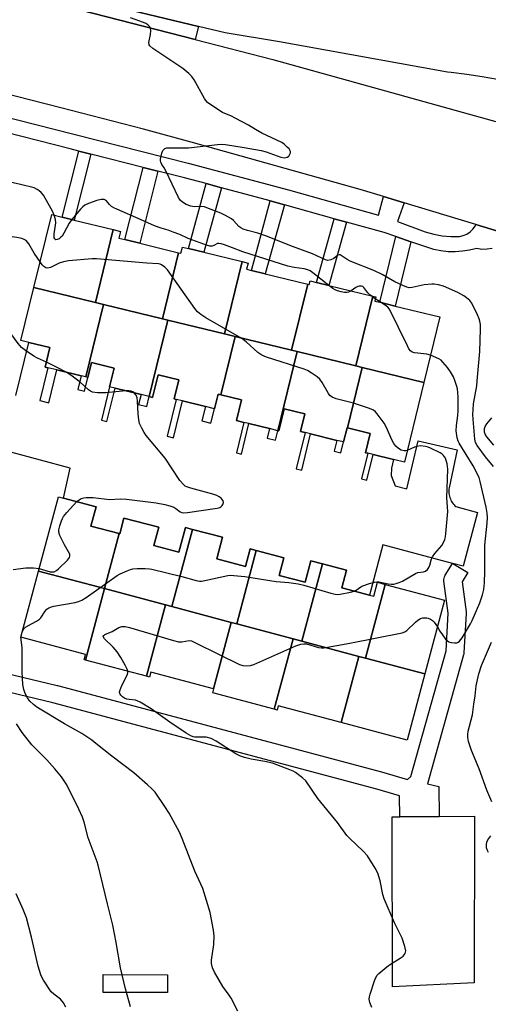
# Model space of a CAD drawing. Units: inches. Extents: x 1297761 to 1303761, y 497450 to 501451.
# Drawn here: x 1299493 to 1299650, y 500058 to 500388 of the extents above; entities that cross this region are included whole.
import ezdxf

# ---------------------------------------------------------------- set-up
doc = ezdxf.new("R2010")
doc.units = ezdxf.units.IN
doc.header["$MEASUREMENT"] = 0
for name, color, linetype in [('BLDG-Footprint', 5, 'Continuous'), ('CULTRL-Pad', 6, 'Continuous'), ('TRANS-Non Street Sidewalk', 7, 'Continuous'), ('TRANS-Parking Lot', 4, 'Continuous'), ('TRANS-Road', 130, 'Continuous'), ('TRANS-Street Sidewalk', 7, 'Continuous'), ('Undefined', 1, 'Continuous')]:
    doc.layers.add(name, color=color, linetype=linetype)

msp = doc.modelspace()

# ---------------------------------------------------------------- linework, layer by layer
at = {"layer": 'BLDG-Footprint'}
for points, elevation in [([(1299524.24, 500317.75), (1299518.27, 500293.28), (1299497.65, 500298.31), (1299503.62, 500322.78), (1299507.1, 500321.93), (1299511.16, 500320.94)], 404.89), ([(1299546.16, 500310), (1299540.74, 500287.8), (1299521, 500292.62), (1299518.27, 500293.28), (1299524.24, 500317.75), (1299526.75, 500317.14), (1299526.19, 500314.86), (1299528.18, 500314.38), (1299533.13, 500313.17)], 405.82), ([(1299567.5, 500307.02), (1299561.57, 500282.72), (1299542.56, 500287.36), (1299540.74, 500287.8), (1299546.16, 500310), (1299546.98, 500309.79), (1299547.5, 500311.9), (1299549.55, 500311.4), (1299554.7, 500310.14)], 406.1), ([(1299589.5, 500299.45), (1299584.08, 500277.23), (1299565.14, 500281.85), (1299561.57, 500282.72), (1299567.5, 500307.02), (1299569.48, 500306.53), (1299568.97, 500304.46), (1299570.63, 500304.06), (1299575.19, 500302.95)], 406.88), ([(1299518.27, 500293.28), (1299521, 500292.62), (1299515.06, 500268.27), (1299513.56, 500268.63), (1299505.3, 500270.65), (1299502.37, 500271.36), (1299501.45, 500271.59), (1299503.05, 500278.16), (1299495.92, 500279.9), (1299493.32, 500280.53), (1299497.65, 500298.31)], 403.01), ([(1299611.34, 500295.42), (1299605.62, 500271.97), (1299585.97, 500276.77), (1299584.08, 500277.23), (1299589.5, 500299.45), (1299590.03, 500299.33), (1299590.33, 500300.55), (1299592.39, 500300.04), (1299596.58, 500299.02)], 405.41), ([(1299628.45, 500266.4), (1299607.75, 500271.45), (1299605.62, 500271.97), (1299611.34, 500295.42), (1299612.33, 500295.18), (1299611.98, 500293.77), (1299613.65, 500293.36), (1299618.83, 500292.09), (1299633.83, 500288.44)], 406.04), ([(1299540.74, 500287.8), (1299542.56, 500287.36), (1299536.3, 500261.68), (1299533.59, 500262.34), (1299524.86, 500264.47), (1299523.05, 500264.92), (1299524.59, 500271.25), (1299516.99, 500273.11), (1299515.77, 500268.09), (1299515.06, 500268.27), (1299521, 500292.62)], 404.14), ([(1299561.57, 500282.72), (1299565.14, 500281.85), (1299560.37, 500262.28), (1299559.41, 500262.52), (1299558.21, 500257.59), (1299555.18, 500258.33), (1299547.49, 500260.21), (1299545.4, 500260.72), (1299544.75, 500260.88), (1299546.31, 500267.3), (1299539.29, 500269.01), (1299537.43, 500261.41), (1299536.3, 500261.68), (1299542.56, 500287.36)], 403.83), ([(1299584.08, 500277.23), (1299585.97, 500276.77), (1299579.5, 500250.24), (1299576.71, 500250.92), (1299569.75, 500252.62), (1299568.09, 500253.02), (1299565.59, 500253.63), (1299567.29, 500260.59), (1299560.37, 500262.28), (1299565.14, 500281.85)], 404.37), ([(1299605.62, 500271.97), (1299607.75, 500271.45), (1299602.8, 500251.17), (1299602.69, 500251.19), (1299601.54, 500246.45), (1299599.3, 500246.99), (1299590.43, 500249.16), (1299588.63, 500249.6), (1299587.07, 500249.98), (1299588.51, 500255.89), (1299581.63, 500257.56), (1299579.83, 500250.16), (1299579.5, 500250.24), (1299585.97, 500276.77)], 404.22), ([(1299628.45, 500266.4), (1299621.92, 500239.65), (1299618.32, 500240.53), (1299611.46, 500242.2), (1299609.6, 500242.66), (1299608.86, 500242.84), (1299610.44, 500249.3), (1299602.8, 500251.17), (1299607.75, 500271.45)], 404.41), ([(1299526.24, 500215.7), (1299521.31, 500197.2), (1299499.19, 500203.1), (1299505.85, 500228.08), (1299507.54, 500227.63), (1299518.52, 500224.7), (1299516.8, 500218.22)], 402.22), ([(1299550.89, 500217.11), (1299543.97, 500191.16), (1299541.81, 500191.73), (1299521.31, 500197.2), (1299526.24, 500215.7), (1299526.46, 500215.64), (1299527.86, 500220.9), (1299539.54, 500217.79), (1299537.92, 500211.72), (1299546.31, 500209.48), (1299548.52, 500217.75)], 403.68), ([(1299572.25, 500210.04), (1299565.67, 500185.37), (1299563.79, 500185.88), (1299543.97, 500191.16), (1299550.89, 500217.11), (1299560.89, 500214.44), (1299558.97, 500207.24), (1299568.61, 500204.67), (1299570.18, 500210.59)], 404.05), ([(1299594.4, 500205.53), (1299587.47, 500179.56), (1299584.59, 500180.33), (1299565.67, 500185.37), (1299572.25, 500210.04), (1299581.53, 500207.56), (1299579.96, 500201.64), (1299588.63, 500199.33), (1299590.55, 500206.56)], 404.57), ([(1299615.52, 500198.63), (1299608.91, 500173.84), (1299606.63, 500174.45), (1299587.47, 500179.56), (1299594.4, 500205.53), (1299602.53, 500203.36), (1299600.97, 500197.5), (1299610.16, 500195.05), (1299611.62, 500194.66), (1299612.87, 500199.34)], 404.52), ([(1299521.31, 500197.2), (1299514.92, 500173.23), (1299514.51, 500173.34), (1299514.99, 500175.14), (1299493.28, 500180.93), (1299499.19, 500203.1)], 403.58), ([(1299628.73, 500168.56), (1299608.91, 500173.84), (1299615.52, 500198.63), (1299635.34, 500193.35)], 405.36), ([(1299541.81, 500191.73), (1299535.42, 500167.77), (1299514.92, 500173.23), (1299521.31, 500197.2)], 404.7), ([(1299543.97, 500191.16), (1299563.79, 500185.88), (1299557.84, 500163.59), (1299536.91, 500169.18), (1299536.45, 500167.49), (1299535.42, 500167.77), (1299541.81, 500191.73)], 405.33), ([(1299565.67, 500185.37), (1299584.59, 500180.33), (1299578.29, 500156.7), (1299557.69, 500162.19), (1299558.05, 500163.54), (1299557.84, 500163.59), (1299563.79, 500185.88)], 406.11), ([(1299587.47, 500179.56), (1299606.63, 500174.45), (1299600.7, 500152.22), (1299579.63, 500157.84), (1299579.25, 500156.44), (1299578.29, 500156.7), (1299584.59, 500180.33)], 405.83), ([(1299608.91, 500173.84), (1299628.73, 500168.56), (1299622.81, 500146.33), (1299600.7, 500152.22), (1299606.63, 500174.45)], 406.39)]:
    msp.add_lwpolyline(points, close=True, dxfattribs=dict(at, elevation=elevation))
at = {"layer": 'CULTRL-Pad'}
for points in [[(1299325.48, 500444.22), (1299510.89, 500396.16), (1299552.9, 500385.93), (1299551.78, 500381.57), (1299325.47, 500439.79), (1299325.05, 500439.78), (1299324.63, 500439.84), (1299324.23, 500439.99), (1299323.87, 500440.2), (1299323.55, 500440.48), (1299323.3, 500440.82), (1299323.11, 500441.19), (1299322.99, 500441.6), (1299322.95, 500442.02), (1299323, 500442.44), (1299323.12, 500442.84), (1299323.31, 500443.22), (1299323.58, 500443.55), (1299323.89, 500443.83), (1299324.26, 500444.04), (1299324.66, 500444.18), (1299325.08, 500444.24)], [(1299645.33, 500064.86), (1299617.98, 500063.56), (1299617.81, 500120.61), (1299620.38, 500120.63), (1299633.54, 500120.75), (1299645.46, 500120.85)], [(1299542.42, 500067.6), (1299542.41, 500061.58), (1299520.88, 500061.59), (1299520.88, 500067.62)]]:
    msp.add_lwpolyline(points, close=True, dxfattribs=at)
at = {"layer": 'TRANS-Non Street Sidewalk'}
for points in [[(1299516.77, 500343.08), (1299511.16, 500320.94), (1299507.1, 500321.93), (1299512.71, 500344.11)], [(1299539.26, 500337.38), (1299533.13, 500313.17), (1299528.18, 500314.38), (1299534.32, 500338.63)], [(1299560.52, 500331.8), (1299554.7, 500310.14), (1299549.55, 500311.4), (1299555.4, 500333.18)], [(1299581.69, 500326.11), (1299575.19, 500302.95), (1299570.63, 500304.06), (1299576.91, 500327.39)], [(1299602.54, 500320.26), (1299596.58, 500299.02), (1299592.4, 500300.04), (1299598.39, 500321.42)], [(1299624.09, 500313.65), (1299618.83, 500292.09), (1299613.65, 500293.36), (1299619.03, 500315.39)]]:
    msp.add_lwpolyline(points, close=True, dxfattribs=at)
at = {"layer": 'TRANS-Parking Lot'}
msp.add_polyline3d([(1299491.56, 500262.02, 0), (1299495.92, 500279.9, 0), (1299503.05, 500278.16, 0), (1299501.45, 500271.59, 0), (1299502.37, 500271.36, 0), (1299499.68, 500260.33, 0), (1299502.61, 500259.61, 0), (1299505.3, 500270.65, 0), (1299513.56, 500268.63, 0), (1299512.44, 500264.02, 0), (1299514.64, 500263.49, 0), (1299515.77, 500268.09, 0), (1299516.99, 500273.11, 0), (1299524.6, 500271.26, 0), (1299523.05, 500264.91, 0), (1299520.33, 500253.78, 0), (1299522.14, 500253.33, 0), (1299524.86, 500264.47, 0), (1299533.59, 500262.34, 0), (1299532.79, 500259.07, 0), (1299535.5, 500258.41, 0), (1299536.3, 500261.68, 0), (1299537.43, 500261.41, 0), (1299539.29, 500269.01, 0), (1299546.31, 500267.3, 0), (1299544.75, 500260.88, 0), (1299545.4, 500260.72, 0), (1299542.39, 500248.38, 0), (1299544.48, 500247.87, 0), (1299547.49, 500260.21, 0), (1299555.18, 500258.33, 0), (1299554.01, 500253.55, 0), (1299557.05, 500252.81, 0), (1299558.21, 500257.59, 0), (1299559.41, 500262.52, 0), (1299560.37, 500262.28, 0), (1299567.29, 500260.59, 0), (1299565.59, 500253.63, 0), (1299568.09, 500253.02, 0), (1299565.58, 500242.75, 0), (1299567.24, 500242.34, 0), (1299569.75, 500252.62, 0), (1299576.71, 500250.92, 0), (1299575.94, 500247.73, 0), (1299578.73, 500247.06, 0), (1299579.5, 500250.24, 0), (1299579.83, 500250.16, 0), (1299581.63, 500257.56, 0), (1299588.51, 500255.89, 0), (1299587.07, 500249.98, 0), (1299588.63, 500249.6, 0), (1299585.67, 500237.47, 0), (1299587.47, 500237.03, 0), (1299590.43, 500249.16, 0), (1299599.3, 500246.99, 0), (1299598.41, 500243.31, 0), (1299600.64, 500242.77, 0), (1299601.54, 500246.45, 0), (1299602.69, 500251.19, 0), (1299602.8, 500251.17, 0), (1299610.44, 500249.3, 0), (1299608.86, 500242.84, 0), (1299609.6, 500242.66, 0), (1299607.49, 500234.02, 0), (1299609.35, 500233.57, 0), (1299611.46, 500242.2, 0), (1299618.32, 500240.53, 0), (1299617.62, 500237.66, 0), (1299617.51, 500235.15, 0), (1299618.77, 500231.67, 0), (1299622.72, 500230.76, 0), (1299626.49, 500246.87, 0), (1299639.59, 500243.77, 0), (1299636.92, 500231, 0), (1299636.86, 500230.55, 0), (1299636.83, 500230.09, 0), (1299636.83, 500229.63, 0), (1299636.87, 500229.17, 0), (1299636.93, 500228.7, 0), (1299637.03, 500228.24, 0), (1299637.16, 500227.78, 0), (1299637.33, 500227.34, 0), (1299637.52, 500226.91, 0), (1299637.74, 500226.5, 0), (1299637.99, 500226.1, 0), (1299638.26, 500225.73, 0), (1299638.56, 500225.38, 0), (1299638.87, 500225.06, 0), (1299639.2, 500224.76, 0), (1299646.4, 500222.8, 0), (1299641.61, 500204.75, 0), (1299638.13, 500205.67, 0), (1299638.04, 500205.69, 0), (1299614.64, 500211.88, 0), (1299610.16, 500195.05, 0), (1299600.97, 500197.5, 0), (1299602.53, 500203.36, 0), (1299594.4, 500205.53, 0), (1299590.55, 500206.55, 0), (1299588.63, 500199.33, 0), (1299579.96, 500201.64, 0), (1299581.53, 500207.56, 0), (1299572.25, 500210.04, 0), (1299570.18, 500210.59, 0), (1299568.61, 500204.67, 0), (1299558.97, 500207.24, 0), (1299560.89, 500214.44, 0), (1299550.89, 500217.11, 0), (1299548.52, 500217.74, 0), (1299546.31, 500209.48, 0), (1299537.92, 500211.72, 0), (1299539.54, 500217.79, 0), (1299527.86, 500220.9, 0), (1299526.46, 500215.64, 0), (1299526.24, 500215.7, 0), (1299516.8, 500218.22, 0), (1299518.52, 500224.7, 0), (1299507.54, 500227.63, 0), (1299509.8, 500237.6, 0), (1299489.89, 500242.98, 0)], dxfattribs=at)
at = {"layer": 'TRANS-Road'}
for points in [[(1299325.47, 500439.79, 0), (1299551.78, 500381.57, 0), (1299577.76, 500374.89, 0), (1299664.25, 500350.81, 0)], [(1299660.23, 500404.71, 0), (1299658.36, 500367.19, 0), (1299653.2, 500368.13, 0), (1299648.02, 500368.99, 0), (1299642.83, 500369.78, 0), (1299637.63, 500370.49, 0), (1299636.42, 500370.64, 0), (1299579.99, 500380.79, 0), (1299561.79, 500383.77, 0), (1299552.9, 500385.93, 0), (1299510.89, 500396.16, 0)], [(1299671.91, 500311.48, 0), (1299645.86, 500319.42, 0), (1299621.88, 500326.73, 0), (1299614.94, 500328.85, 0), (1299607.05, 500331.25, 0), (1299550.42, 500347.09, 0), (1299541.74, 500349.51, 0), (1299534.42, 500351.42, 0), (1299506.67, 500358.64, 0), (1299359.53, 500396.32, 0)]]:
    msp.add_polyline3d(points, dxfattribs=at)
at = {"layer": 'TRANS-Street Sidewalk'}
for points in [[(1299478.89, 500358), (1299511.05, 500349.81), (1299549.43, 500340.09), (1299583.04, 500331.05), (1299613.19, 500322.59), (1299614.94, 500328.85), (1299621.88, 500326.73), (1299619.56, 500320.52), (1299628.94, 500317.02), (1299631.74, 500316.2), (1299634.6, 500315.67), (1299637.5, 500315.43), (1299640.42, 500315.48), (1299641.68, 500315.75), (1299642.86, 500316.25), (1299643.94, 500316.96), (1299644.86, 500317.85), (1299645.61, 500318.9), (1299645.86, 500319.42), (1299671.91, 500311.48)], [(1299651.35, 500311.44), (1299649.63, 500311.14), (1299647.88, 500311.12), (1299646.16, 500311.37), (1299643.8, 500310.81), (1299641.4, 500310.46), (1299638.98, 500310.3), (1299636.56, 500310.34), (1299634.15, 500310.58), (1299631.77, 500311.03), (1299624.09, 500313.65), (1299619.03, 500315.39), (1299615.1, 500316.73), (1299602.54, 500320.26), (1299598.39, 500321.42), (1299581.69, 500326.11), (1299576.91, 500327.39), (1299560.52, 500331.8), (1299555.4, 500333.18), (1299548.14, 500335.13), (1299539.26, 500337.38), (1299534.32, 500338.63), (1299516.77, 500343.08), (1299512.71, 500344.11), (1299509.79, 500344.85), (1299482.58, 500351.78)], [(1299473.21, 500172.39), (1299505.46, 500164.66), (1299505.53, 500164.64), (1299614.25, 500135.65), (1299623, 500133.14), (1299624.08, 500134.13), (1299635.89, 500176.27), (1299636.62, 500188.94), (1299635.2, 500199.73), (1299635.17, 500200.22), (1299635.23, 500200.7), (1299635.36, 500201.17), (1299635.57, 500201.62), (1299635.61, 500201.68), (1299638.04, 500205.69), (1299638.13, 500205.67), (1299643.18, 500202.59), (1299641.28, 500199.47), (1299642.61, 500189.44), (1299642.63, 500189.05), (1299642.63, 500188.88), (1299641.87, 500175.6), (1299641.82, 500175.25), (1299641.76, 500174.96), (1299629.63, 500131.68), (1299633.42, 500130.83), (1299633.54, 500120.75), (1299620.38, 500120.63), (1299620.32, 500127.66), (1299612.65, 500129.87), (1299504.03, 500158.83), (1299471.8, 500166.56)]]:
    msp.add_lwpolyline(points, dxfattribs=at)
at = {"layer": 'Undefined'}
for p, q in [((1299612.17, 500294.53, 406), (1299610.65, 500295.59, 406)), ((1299614.17, 500293.23, 406), (1299612.17, 500294.53, 406)), ((1299493.34, 500181.18, 404), (1299493.7, 500182.55, 404)), ((1299493.32, 500180.92, 404), (1299493.34, 500181.18, 404))]:
    msp.add_line(p, q, dxfattribs=at)
for points, elevation in [([(1299651.86, 500238.23), (1299649.11, 500241.47), (1299646.28, 500245.28), (1299645.77, 500246.28), (1299645.49, 500247.38), (1299644.94, 500254.14), (1299644.89, 500255.62), (1299644.94, 500257.26), (1299645.13, 500259.23), (1299646.18, 500265.32), (1299646.38, 500266.95), (1299647.18, 500276.79), (1299647.45, 500284.33), (1299647.39, 500285.93), (1299647.23, 500287.01), (1299646.98, 500287.81), (1299646.41, 500289.14), (1299644.51, 500293.03), (1299643.82, 500293.91), (1299642.8, 500294.88), (1299641.87, 500295.55), (1299639.79, 500296.66), (1299635.05, 500298.73), (1299633.39, 500299.19), (1299631.96, 500299.41), (1299631.1, 500299.45), (1299628.55, 500299.19), (1299624.58, 500298.28), (1299623.54, 500298.25), (1299622.74, 500298.43), (1299621.37, 500298.97), (1299618.69, 500300.22), (1299614.48, 500302.65), (1299611.71, 500304.06), (1299603.71, 500307.15), (1299602.7, 500307.72), (1299601.07, 500308.86), (1299600.41, 500309.24), (1299599.99, 500309.31), (1299599.59, 500309.17), (1299598.22, 500308.06), (1299597.28, 500307.59), (1299596.25, 500307.42), (1299595.42, 500307.59), (1299591.14, 500309.61), (1299584.39, 500312.09), (1299575.68, 500315.59), (1299572.77, 500316.51), (1299569.34, 500317.41), (1299567.81, 500317.95), (1299567.1, 500318.31), (1299566.44, 500318.83), (1299564.59, 500320.78), (1299563.92, 500321.32), (1299561.95, 500322.53), (1299560.36, 500323.27), (1299556.27, 500324.89), (1299554.89, 500325.35), (1299553.8, 500325.49), (1299551.36, 500325.4), (1299550.28, 500325.62), (1299548.7, 500326.22), (1299547.54, 500326.93), (1299546.76, 500327.66), (1299546.18, 500328.55), (1299541.91, 500337.43), (1299541.34, 500338.46), (1299540.58, 500339.63), (1299540.22, 500340.37), (1299540.11, 500340.89), (1299540.12, 500341.43), (1299540.51, 500343.36), (1299540.91, 500344.35), (1299541.22, 500344.7), (1299541.59, 500344.93), (1299542.27, 500345.15), (1299543.12, 500345.23), (1299549.51, 500345.25), (1299559.28, 500346.33), (1299560.45, 500346.38), (1299561.88, 500346.33), (1299568.17, 500345.3), (1299573.85, 500344.28), (1299575.52, 500343.81), (1299580.5, 500342.12), (1299581.7, 500341.89), (1299582.56, 500342.04), (1299583.11, 500342.46), (1299583.51, 500343.06), (1299583.67, 500343.5), (1299583.71, 500343.93), (1299583.65, 500344.16), (1299583.23, 500344.83), (1299582.64, 500345.46), (1299581.54, 500346.46), (1299580.81, 500346.97), (1299574.09, 500350.13), (1299572.02, 500351.31), (1299569.61, 500352.84), (1299565.21, 500355.16), (1299563.89, 500355.8), (1299560.92, 500357.05), (1299558.97, 500358.28), (1299555.93, 500360.47), (1299555.34, 500361.08), (1299554.85, 500361.8), (1299551.42, 500367.99), (1299550.57, 500369.12), (1299549.62, 500370.15), (1299547.56, 500371.8), (1299537.58, 500378.53), (1299536.52, 500379.4), (1299536.27, 500379.81), (1299536.2, 500380.54), (1299536.8, 500383.29), (1299536.85, 500384.58), (1299536.71, 500385.34), (1299536.52, 500385.8), (1299536.25, 500386.2), (1299535.9, 500386.53), (1299535.2, 500386.93), (1299534.42, 500387.25), (1299530.02, 500388.86)], 408), ([(1299504.48, 500322.57), (1299503.88, 500323.97), (1299501.48, 500328.34), (1299500.85, 500329.29), (1299500.11, 500330.19), (1299499.47, 500330.79), (1299498.77, 500331.26), (1299497.72, 500331.73), (1299493.11, 500332.91), (1299487.64, 500334.17)], 406), ([(1299596.56, 500299.03), (1299591.23, 500303.21), (1299590.27, 500303.88), (1299589.55, 500304.23), (1299588.28, 500304.59), (1299584.96, 500304.98), (1299582.81, 500305.47), (1299567.76, 500310.33), (1299564.21, 500311.58), (1299561.57, 500312.66), (1299560.51, 500313.01), (1299559.73, 500313.14), (1299559.24, 500313.1), (1299558.02, 500312.42), (1299557.4, 500312.19), (1299556.61, 500312.24), (1299555.52, 500312.55), (1299549.4, 500314.81), (1299546.56, 500316.07), (1299544.34, 500316.92), (1299542.66, 500317.52), (1299540.32, 500318.19), (1299538.08, 500319), (1299533.62, 500321.06), (1299525.49, 500324.58), (1299524.42, 500325.09), (1299523.67, 500325.55), (1299522.97, 500326.19), (1299521.94, 500327.49), (1299521.27, 500327.83), (1299520.21, 500327.83), (1299518.76, 500327.52), (1299516, 500326.52), (1299514.7, 500325.92), (1299514.03, 500325.41), (1299513.24, 500324.59), (1299510.34, 500321.14)], 406), ([(1299510.34, 500321.14), (1299509.46, 500319.88), (1299507.71, 500316.56), (1299507.09, 500315.59), (1299506.7, 500315.16), (1299506.08, 500314.69), (1299505.45, 500314.39), (1299505.06, 500314.35), (1299504.66, 500314.64), (1299504.49, 500315.02), (1299504.4, 500315.47), (1299504.42, 500316.3), (1299504.92, 500319.2), (1299505, 500320.05), (1299504.88, 500321.14), (1299504.48, 500322.57)], 406), ([(1299499.74, 500306.88), (1299497.74, 500309.88), (1299496, 500312.98), (1299495.1, 500314.05), (1299494.39, 500314.46), (1299493.59, 500314.73), (1299491.88, 500315.12), (1299490.31, 500315.37)], 404), ([(1299622.88, 500243.58), (1299622.35, 500243.47), (1299621.88, 500243.48), (1299620.86, 500243.75), (1299619.9, 500244.24), (1299619.07, 500245.01), (1299618.38, 500245.96), (1299617.78, 500246.97), (1299615.79, 500251.51), (1299615.11, 500252.8), (1299612.78, 500255.87), (1299612.2, 500256.54), (1299611.56, 500257.11), (1299610.25, 500257.74), (1299604.85, 500259.53), (1299599.04, 500260.97), (1299597.67, 500261.47), (1299596.93, 500262.07), (1299596.42, 500262.72), (1299594.39, 500266.38), (1299593.55, 500267.59), (1299592.67, 500268.34), (1299590.7, 500269.64), (1299589.43, 500270.39), (1299588.35, 500270.85), (1299575.67, 500274.92), (1299574.06, 500275.56), (1299572.72, 500276.5), (1299568.82, 500280.04), (1299567.45, 500281.14), (1299555.3, 500288.11), (1299553.61, 500289.22), (1299552.52, 500290.12), (1299551.58, 500291.27), (1299542.42, 500304.24), (1299541.62, 500305.1), (1299540.47, 500305.94), (1299539.97, 500306.16), (1299539.49, 500306.25), (1299535.5, 500306.46), (1299518.64, 500307.9), (1299517.18, 500307.95), (1299509.28, 500307.23), (1299507.55, 500306.98), (1299506.11, 500306.48), (1299503.27, 500305.06), (1299502.25, 500304.79), (1299501.65, 500304.93), (1299501.03, 500305.36), (1299500.46, 500305.93), (1299499.74, 500306.88)], 404), ([(1299604.02, 500297.21), (1299603.18, 500296.78), (1299602.66, 500296.63), (1299601.82, 500296.63), (1299600.67, 500296.86), (1299599.52, 500297.18), (1299598.7, 500297.5), (1299597.97, 500297.95), (1299596.56, 500299.03)], 406), ([(1299610.65, 500295.59), (1299609.65, 500296.48), (1299608.34, 500298.29), (1299607.94, 500298.6), (1299607.49, 500298.76), (1299606.77, 500298.79), (1299606.29, 500298.66), (1299605.58, 500298.27), (1299604.02, 500297.21)], 406), ([(1299630.7, 500275.64), (1299629.44, 500275.97), (1299626.45, 500276.21), (1299625.33, 500276.38), (1299624.58, 500276.61), (1299623.94, 500277.03), (1299623.46, 500277.68), (1299622.91, 500278.69), (1299616.89, 500291.03), (1299616.39, 500291.72), (1299615.97, 500292.09), (1299614.17, 500293.23)], 406), ([(1299501.85, 500273.25), (1299498.89, 500274.62), (1299497.6, 500275.3), (1299494.88, 500277.11), (1299493.48, 500278.2), (1299492.36, 500279.54), (1299489.9, 500282.84), (1299489.1, 500284.05), (1299488.68, 500285.09), (1299488.31, 500287.22), (1299487.93, 500287.86), (1299487.32, 500288.36), (1299486.6, 500288.78), (1299483.7, 500290.23)], 402), ([(1299632.97, 500184.43), (1299633.86, 500182.89), (1299634.69, 500181.66), (1299635.76, 500180.24), (1299636.36, 500179.64), (1299636.82, 500179.36), (1299637.6, 500179.13), (1299638.7, 500178.99), (1299639.48, 500179.05), (1299639.95, 500179.24), (1299640.36, 500179.58), (1299641.26, 500180.68), (1299644.06, 500185.37), (1299644.66, 500186.56), (1299647.23, 500192.42), (1299648.1, 500195.08), (1299648.51, 500196.91), (1299648.74, 500199.19), (1299648.89, 500203.07), (1299648.89, 500211.75), (1299649.71, 500219.23), (1299649.79, 500221.12), (1299649.66, 500222.52), (1299649.29, 500224.56), (1299647.35, 500233.14), (1299646.95, 500234.54), (1299644.98, 500238.45), (1299640.32, 500246.01), (1299639.98, 500246.76), (1299639.63, 500247.89), (1299639.34, 500249.35), (1299639.29, 500250.23), (1299639.4, 500251.98), (1299639.8, 500255.3), (1299639.92, 500256.88), (1299639.91, 500261.61), (1299639.69, 500264.31), (1299639.5, 500265.12), (1299638.98, 500266.73), (1299638.35, 500268.29), (1299637.4, 500270), (1299636.36, 500271.43), (1299634.85, 500273.28), (1299634.22, 500273.89), (1299633.49, 500274.35), (1299630.7, 500275.64)], 406), ([(1299508.49, 500269.87), (1299505.25, 500271.62), (1299501.85, 500273.25)], 402), ([(1299528.46, 500263.59), (1299521.81, 500262.93), (1299518.96, 500262.94), (1299517.31, 500263.13), (1299516.59, 500263.46), (1299515.94, 500263.94), (1299513.14, 500266.51), (1299511.84, 500267.57), (1299510, 500268.91), (1299508.49, 500269.87)], 402), ([(1299512.05, 500226.43), (1299512.8, 500227.04), (1299513.55, 500227.45), (1299514.35, 500227.74), (1299515.19, 500227.85), (1299517.51, 500227.78), (1299522.97, 500227.09), (1299526.74, 500227.31), (1299528.69, 500227.25), (1299538.66, 500225.97), (1299541.59, 500225.5), (1299543.26, 500225.05), (1299544.6, 500224.55), (1299545.31, 500224.12), (1299546.68, 500223), (1299547.29, 500222.78), (1299547.8, 500222.71), (1299549.21, 500222.82), (1299559.13, 500224.27), (1299559.96, 500224.5), (1299560.33, 500224.69), (1299560.79, 500225.11), (1299561.04, 500225.51), (1299561.2, 500226.16), (1299561.08, 500226.64), (1299560.48, 500227.53), (1299559.83, 500228.06), (1299559.04, 500228.43), (1299557.64, 500228.9), (1299550.3, 500230.92), (1299548.94, 500231.37), (1299548.44, 500231.63), (1299547.82, 500232.12), (1299546.56, 500233.54), (1299541.63, 500241.02), (1299535.35, 500248.65), (1299534.69, 500249.62), (1299533.85, 500251.14), (1299533.11, 500252.7), (1299532.84, 500253.83), (1299532.63, 500255.91), (1299532.42, 500260.1), (1299532.27, 500261.28), (1299531.91, 500262.18), (1299531.31, 500262.9)], 402), ([(1299531.31, 500262.9), (1299530.78, 500263.31), (1299530.29, 500263.53), (1299529.47, 500263.65), (1299528.46, 500263.59)], 402), ([(1299651.9, 500245.41), (1299649.58, 500248.15), (1299649, 500249.07), (1299648.8, 500249.69), (1299648.75, 500250.38), (1299648.81, 500250.94), (1299649.04, 500251.67), (1299649.57, 500252.56), (1299651.21, 500254.52)], 410), ([(1299605.11, 500196.4), (1299605.76, 500196.69), (1299607.28, 500197.77), (1299608.03, 500198.17), (1299610.22, 500198.96), (1299611.87, 500199.42), (1299612.63, 500199.51), (1299613.4, 500199.48), (1299616.43, 500198.83), (1299617.54, 500198.67), (1299618.36, 500198.73), (1299619.16, 500198.93), (1299620.22, 500199.28), (1299621.26, 500199.73), (1299625.6, 500202.3), (1299626.4, 500202.57), (1299628.29, 500202.8), (1299629.04, 500203.05), (1299629.66, 500203.58), (1299630.12, 500204.28), (1299630.41, 500205.04), (1299630.98, 500207.18), (1299631.31, 500207.92), (1299632.11, 500209.03), (1299634.42, 500211.66), (1299635.01, 500212.66), (1299635.47, 500213.72), (1299635.71, 500214.56), (1299635.87, 500215.73), (1299636.44, 500223.15), (1299636.12, 500227.67), (1299636.46, 500237.36), (1299636.22, 500239.09), (1299635.69, 500241.04), (1299635.08, 500241.96), (1299634.46, 500242.52), (1299633.97, 500242.84), (1299630.73, 500244.39), (1299629.9, 500244.73), (1299629.05, 500244.97), (1299627.28, 500245.1), (1299626.11, 500244.98), (1299625.31, 500244.7), (1299622.88, 500243.58)], 404), ([(1299499.42, 500203.96), (1299503.12, 500202.84), (1299503.95, 500202.8), (1299504.48, 500202.9), (1299505.19, 500203.32), (1299505.86, 500203.89), (1299508.89, 500206.8), (1299509.59, 500207.65), (1299509.76, 500208.1), (1299509.65, 500208.77), (1299507.94, 500211.95), (1299506.38, 500215.1), (1299506.02, 500216.17), (1299506.01, 500216.97), (1299506.35, 500218.32), (1299506.9, 500219.94), (1299507.22, 500220.72), (1299507.63, 500221.47), (1299508.74, 500222.82), (1299512.05, 500226.43)], 402), ([(1299490.67, 500203.59), (1299494.97, 500204.23), (1299497.53, 500204.2), (1299499.42, 500203.96)], 402), ([(1299493.7, 500182.55), (1299494.29, 500183.75), (1299494.86, 500184.32), (1299495.59, 500184.77), (1299498.47, 500186.24), (1299499.54, 500186.95), (1299500.01, 500187.46), (1299501.44, 500189.66), (1299502.03, 500190.28), (1299502.7, 500190.78), (1299503.5, 500191.09), (1299504.36, 500191.3), (1299511.44, 500192.6), (1299512.6, 500192.9), (1299513.71, 500193.32), (1299515.2, 500194.25), (1299525.56, 500201.6), (1299526.58, 500202.15), (1299528.95, 500203.22), (1299530.02, 500203.63), (1299530.85, 500203.83), (1299532.29, 500203.92), (1299534.93, 500203.93), (1299536.38, 500203.88), (1299537.25, 500203.76), (1299547.25, 500201.31), (1299552.06, 500199.99), (1299553.19, 500199.76), (1299553.88, 500199.73), (1299555.01, 500199.89), (1299562.68, 500201.6), (1299563.54, 500201.68), (1299564.67, 500201.65), (1299568.39, 500201.3), (1299578.9, 500199.63), (1299583.21, 500199.32), (1299586.25, 500198.84), (1299588.21, 500198.37), (1299597.22, 500195.64), (1299598.65, 500195.34), (1299599.53, 500195.29), (1299600.4, 500195.38), (1299603.87, 500196.06), (1299605.11, 500196.4)], 404), ([(1299529.13, 500169.44), (1299528.89, 500170.21), (1299528.24, 500171.51), (1299526.81, 500174.09), (1299525.53, 500176.04), (1299524.22, 500177.58), (1299521.34, 500180.37), (1299520.85, 500181.09), (1299520.92, 500181.39), (1299521.45, 500181.76), (1299523.92, 500182.8), (1299526.13, 500184.12), (1299527.2, 500184.46), (1299528.26, 500184.45), (1299529.67, 500184.14), (1299544.42, 500179.81), (1299546.12, 500179.37), (1299547.25, 500179.31), (1299549.68, 500179.75), (1299550.49, 500179.64), (1299552.11, 500178.95), (1299566.66, 500171.79), (1299567.77, 500171.39), (1299568.88, 500171.29), (1299570.28, 500171.42), (1299571.39, 500171.79), (1299585.5, 500178.02), (1299587.15, 500178.61), (1299588.22, 500178.71), (1299589.05, 500178.64), (1299593.07, 500177.5), (1299594.08, 500177.35), (1299594.88, 500177.38), (1299603.58, 500178.94), (1299621.22, 500182.37), (1299622.03, 500182.68), (1299622.72, 500183.15), (1299625.63, 500185.96), (1299626.47, 500186.66), (1299627.31, 500187.13), (1299628.09, 500187.35), (1299629.42, 500187.45), (1299629.93, 500187.33), (1299630.66, 500186.98), (1299631.35, 500186.5), (1299631.96, 500185.94), (1299632.97, 500184.43)], 406), ([(1299566.04, 500055.37), (1299563.8, 500059.75), (1299563.18, 500060.72), (1299561.02, 500063.62), (1299558.27, 500068.39), (1299557.53, 500069.94), (1299557.23, 500071.36), (1299557.2, 500072.52), (1299558.05, 500077.74), (1299558.14, 500080.54), (1299557.88, 500082.58), (1299556.8, 500088.42), (1299554.36, 500096.54), (1299551.64, 500102.4), (1299547.41, 500113.29), (1299546.5, 500115.39), (1299543, 500121.85), (1299541.59, 500124.07), (1299538.28, 500128.84), (1299537.22, 500130.04), (1299535.78, 500131.39), (1299531.17, 500135.38), (1299523.83, 500140.94), (1299518.46, 500145.26), (1299517.05, 500146.31), (1299513.7, 500148.57), (1299507.95, 500151.84), (1299498.65, 500157.45), (1299497.5, 500158.28), (1299496.25, 500159.47), (1299495.47, 500160.59), (1299494.69, 500162.05), (1299494.26, 500163.35), (1299493.95, 500164.98), (1299493.77, 500169.24), (1299493.7, 500177.33), (1299493.34, 500180.16), (1299493.32, 500180.92)], 404), ([(1299651.29, 500125.6), (1299649.59, 500129.55), (1299647, 500136.68), (1299644.47, 500142.88), (1299643.44, 500145.85), (1299643.16, 500147.21), (1299643.17, 500148.28), (1299643.34, 500149.39), (1299644.75, 500154.83), (1299645.2, 500158.4), (1299645.69, 500161.25), (1299646.03, 500164.58), (1299646.88, 500168.62), (1299647.79, 500171.42), (1299651.08, 500179.27)], 408), ([(1299610.95, 500056.59), (1299610.34, 500058.24), (1299610.12, 500059.35), (1299610.21, 500060.19), (1299610.44, 500061.04), (1299611.89, 500065.58), (1299612.32, 500066.68), (1299612.76, 500067.41), (1299613.35, 500068.03), (1299616.02, 500070.28), (1299617.23, 500071.13), (1299620.52, 500073.16), (1299621.47, 500073.83), (1299621.87, 500074.23), (1299622.13, 500074.66), (1299622.3, 500075.13), (1299622.35, 500075.64), (1299622.1, 500077.04), (1299621.19, 500079.84), (1299618.58, 500085.03), (1299615.13, 500093.08), (1299614.73, 500094.48), (1299613.78, 500099.11), (1299613.03, 500101.63), (1299612.08, 500103.39), (1299609.5, 500107.55), (1299608.12, 500109.06), (1299603.58, 500113.29), (1299602.57, 500114.36), (1299599.5, 500118.72), (1299592.91, 500126.78), (1299588.85, 500132.73), (1299587.77, 500133.71), (1299585.39, 500135.45), (1299584.62, 500135.89), (1299583.53, 500136.37), (1299577.64, 500138.59), (1299575.06, 500139.18), (1299570.47, 500139.94), (1299568.28, 500140.51), (1299566.95, 500140.95), (1299565.42, 500141.77), (1299558.81, 500146), (1299557.08, 500146.91), (1299555.46, 500147.29), (1299551.6, 500147.39), (1299551.07, 500147.48), (1299550.26, 500147.76), (1299548.72, 500148.63), (1299543.3, 500152.33), (1299537.03, 500156.8), (1299533.32, 500159.07), (1299532.56, 500159.47), (1299531.78, 500159.76), (1299529.59, 500159.95), (1299528.79, 500160.13), (1299528.05, 500160.47), (1299527.37, 500160.9), (1299526.8, 500161.41), (1299526.55, 500161.76), (1299526.39, 500162.39), (1299526.45, 500162.9), (1299527.13, 500164.74), (1299528.89, 500168.14), (1299529.14, 500168.92), (1299529.13, 500169.44)], 406), ([(1299530, 500056.82), (1299528.41, 500062.8), (1299526.66, 500069.93), (1299525.23, 500078.41), (1299524.12, 500084.22), (1299522.31, 500091.43), (1299519.25, 500104.39), (1299518.89, 500105.53), (1299515.9, 500113.52), (1299514.46, 500118.82), (1299513.92, 500120.48), (1299512.73, 500123.21), (1299508.67, 500131.32), (1299506.87, 500133.98), (1299504.71, 500136.67), (1299502, 500139.74), (1299496.99, 500144.72), (1299493.72, 500148.92), (1299491.77, 500151.81)], 402), ([(1299650.1, 500108.64), (1299649.74, 500109.26), (1299649.5, 500110.16), (1299649.44, 500111.27), (1299649.56, 500112.08), (1299649.89, 500112.82), (1299650.92, 500114.2)], 408), ([(1299508.4, 500056.7), (1299507.61, 500058.16), (1299506.53, 500059.34), (1299504.29, 500061.03), (1299503.49, 500061.84), (1299500.88, 500065.75), (1299500.3, 500066.76), (1299499.96, 500067.53), (1299499.08, 500070.44), (1299496.85, 500080.17), (1299495.12, 500086.68), (1299494.09, 500089.44), (1299491.7, 500094.78)], 400)]:
    msp.add_lwpolyline(points, dxfattribs=dict(at, elevation=elevation))

doc.saveas('drawing.dxf')
